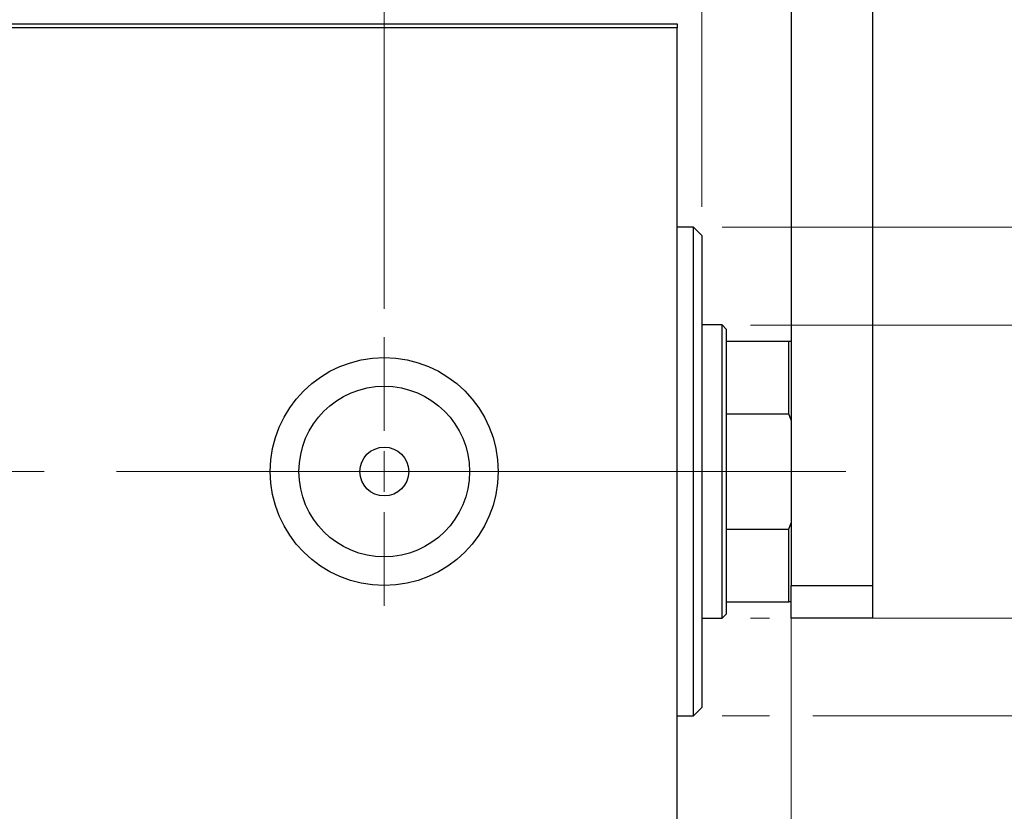
# Model space of a CAD drawing. Units: millimetres. Extents: x 15 to 415, y 5 to 292.
# Drawn here: x 281 to 316, y 140 to 167 of the extents above; entities that cross this region are included whole.
import ezdxf

# ---------------------------------------------------------------- set-up
doc = ezdxf.new("R2010")
doc.units = ezdxf.units.MM
doc.linetypes.add('CENTERX2', pattern=[20.32, 12.7, -2.54, 2.54, -2.54])
doc.styles.add('SLDTEXTSTYLE0', font='TXT', dxfattribs={"width": 0.75})
doc.dimstyles.new('SLDDIMSTYLE2', dxfattribs={"dimtxt": 3.5, "dimasz": 3.302, "dimexe": 0, "dimexo": 0.0625, "dimgap": 0.875, "dimtad": 1, "dimdec": 0, "dimlfac": 3.5, "dimrnd": 1e-09, "dimzin": 12, "dimdsep": 46, "dimtxsty": 'SLDTEXTSTYLE0', "dimsah": 1, "dimcen": 0.09, "dimadec": 0, "dimazin": 3, "dimtfac": 1, "dimtdec": 0, "dimtmove": 0, "dimatfit": 0, "dimfxl": 1, "dimfrac": 2, "dimtolj": 1, "dimtzin": 12, "dimarcsym": 0})
doc.dimstyles.new('SLDDIMSTYLE3', dxfattribs={"dimtxt": 3.5, "dimasz": 3.302, "dimexe": 0, "dimexo": 0.0625, "dimgap": 0.875, "dimtad": 1, "dimdec": 1, "dimlfac": 3.5, "dimrnd": 1e-09, "dimzin": 12, "dimdsep": 46, "dimtxsty": 'SLDTEXTSTYLE0', "dimsah": 1, "dimcen": 0.09, "dimadec": 0, "dimazin": 3, "dimtfac": 1, "dimtdec": 1, "dimtmove": 0, "dimatfit": 0, "dimfxl": 1, "dimfrac": 2, "dimtolj": 1, "dimtzin": 12, "dimarcsym": 0})

# ---------------------------------------------------------------- blocks, each defined once
blk = doc.blocks.new('_D_7')
at = {"color": 7, "linetype": 'Continuous', "lineweight": 0}
for p, q in [((308.026, 148.828), (308.026, 124.399)), ((304.026, 134.917), (304.026, 124.399)), ((304.026, 125.399), (297.676, 125.399)), ((308.026, 125.399), (304.026, 125.399)), ((308.026, 125.399), (315.209, 125.399))]:
    blk.add_line(p, q, dxfattribs=at)
at = {"color": 7, "linetype": 'Continuous', "lineweight": 18}
for points in [[(304.026, 125.399), (300.724, 125.907), (300.724, 124.891)], [(308.026, 125.399), (311.328, 124.891), (311.328, 125.907)]]:
    blk.add_solid(points, dxfattribs=at)
at = {"color": 7, "linetype": 'Continuous', "lineweight": 18, "insert": (310.037, 129.911), "char_height": 3.5, "attachment_point": 1, "style": 'SLDTEXTSTYLE0'}
blk.add_mtext('14', dxfattribs=at)
blk = doc.blocks.new('_D_8')
at = {"color": 7, "linetype": 'Continuous', "lineweight": 0}
for p, q in [((304.026, 168.346), (304.026, 185.06)), ((304.883, 160.917), (304.883, 185.06)), ((304.026, 184.06), (297.676, 184.06)), ((304.883, 184.06), (304.026, 184.06)), ((304.883, 184.06), (309.131, 184.06))]:
    blk.add_line(p, q, dxfattribs=at)
at = {"color": 7, "linetype": 'Continuous', "lineweight": 18}
for points in [[(304.026, 184.06), (300.724, 184.568), (300.724, 183.552)], [(304.883, 184.06), (308.185, 183.552), (308.185, 184.568)]]:
    blk.add_solid(points, dxfattribs=at)
at = {"color": 7, "linetype": 'Continuous', "lineweight": 18, "insert": (306.545, 188.572), "char_height": 3.5, "attachment_point": 1, "style": 'SLDTEXTSTYLE0'}
blk.add_mtext('3', dxfattribs=at)
blk = doc.blocks.new('_D_9')
at = {"color": 7, "linetype": 'Continuous', "lineweight": 0}
for p, q in [((323.369, 156.774), (323.369, 163.124)), ((306.597, 156.774), (324.369, 156.774)), ((323.369, 146.489), (323.369, 156.774)), ((306.597, 146.489), (307.264, 146.489)), ((308.788, 146.489), (324.369, 146.489)), ((323.369, 146.489), (323.369, 140.139))]:
    blk.add_line(p, q, dxfattribs=at)
at = {"color": 7, "linetype": 'Continuous', "lineweight": 18}
for points in [[(323.369, 156.774), (323.877, 160.076), (322.861, 160.076)], [(323.369, 146.489), (322.861, 143.187), (323.877, 143.187)]]:
    blk.add_solid(points, dxfattribs=at)
at = {"color": 7, "linetype": 'Continuous', "lineweight": 18, "char_height": 3.5, "attachment_point": 1, "rotation": 90, "style": 'SLDTEXTSTYLE0'}
for s, insert in [('36', (318.803, 151.099)), ('%%c', (318.857, 145.82))]:
    blk.add_mtext(s, dxfattribs=dict(at, insert=insert))
blk = doc.blocks.new('_D_10')
at = {"color": 7, "linetype": 'Continuous', "lineweight": 0}
for p, q in [((332.045, 160.203), (332.045, 166.553)), ((305.597, 160.203), (322.607, 160.203)), ((324.131, 160.203), (333.045, 160.203)), ((332.045, 160.203), (332.045, 143.06)), ((305.597, 143.06), (307.264, 143.06)), ((308.788, 143.06), (322.607, 143.06)), ((324.131, 143.06), (333.045, 143.06)), ((332.045, 143.06), (332.045, 136.71))]:
    blk.add_line(p, q, dxfattribs=at)
at = {"color": 7, "linetype": 'Continuous', "lineweight": 18}
for points in [[(332.045, 160.203), (332.553, 163.505), (331.537, 163.505)], [(332.045, 143.06), (331.537, 139.758), (332.553, 139.758)]]:
    blk.add_solid(points, dxfattribs=at)
at = {"color": 7, "linetype": 'Continuous', "lineweight": 18, "char_height": 3.5, "attachment_point": 1, "rotation": 90, "style": 'SLDTEXTSTYLE0'}
for s, insert in [('60', (327.479, 151.685)), ('%%c', (327.533, 146.406))]:
    blk.add_mtext(s, dxfattribs=dict(at, insert=insert))
blk = doc.blocks.new('_D_12')
at = {"color": 7, "linetype": 'Continuous', "lineweight": 0}
for p, q in [((293.74, 157.346), (293.74, 191.06)), ((304.026, 168.346), (304.026, 191.06)), ((293.74, 190.06), (287.39, 190.06)), ((293.74, 190.06), (304.026, 190.06)), ((304.026, 190.06), (310.376, 190.06))]:
    blk.add_line(p, q, dxfattribs=at)
at = {"color": 7, "linetype": 'Continuous', "lineweight": 18}
for points in [[(293.74, 190.06), (290.438, 190.568), (290.438, 189.552)], [(304.026, 190.06), (307.328, 189.552), (307.328, 190.568)]]:
    blk.add_solid(points, dxfattribs=at)
at = {"color": 7, "linetype": 'Continuous', "lineweight": 18, "insert": (294.357, 194.572), "char_height": 3.5, "attachment_point": 1, "style": 'SLDTEXTSTYLE0'}
blk.add_mtext('36,0', dxfattribs=at)
blk = doc.blocks.new('SW_CENTERMARKSYMBOL_5')
at = {"color": 0, "linetype": 'Continuous', "lineweight": 18}
for p, q in [((0, 1.429), (0, 4.714)), ((0, 0), (0, 0.714)), ((-1.429, 0), (-4.714, 0)), ((0, 0), (-0.714, 0)), ((0, 0), (0, -0.714)), ((0, 0), (0.714, 0)), ((1.429, 0), (4.714, 0)), ((0, -1.429), (0, -4.714))]:
    blk.add_line(p, q, dxfattribs=at)

msp = doc.modelspace()

# ---------------------------------------------------------------- linework, layer by layer
at = {"color": 7, "linetype": 'Continuous', "lineweight": 25}
for p, q in [((308.0257, 173.6314), (308.0257, 147.6314)), ((310.8829, 173.6314), (310.8829, 147.6314)), ((266.0257, 167.3457), (304.0257, 167.3457)), ((304.0257, 167.3457), (304.0257, 167.2029)), ((304.0257, 167.2029), (266.0257, 167.2029)), ((304.0257, 136.06), (304.0257, 167.2029)), ((304.5971, 160.2029), (304.0257, 160.2029)), ((304.8829, 159.9171), (304.5971, 160.2029)), ((304.5971, 143.06), (304.5971, 160.2029)), ((304.8829, 159.9171), (304.8829, 143.3457)), ((305.5971, 156.7743), (304.8829, 156.7743)), ((305.74, 156.6314), (305.5971, 156.7743)), ((305.5971, 146.4886), (305.5971, 156.7743)), ((305.74, 156.6314), (305.74, 156.2029)), ((305.74, 156.2029), (305.74, 153.6568)), ((305.74, 156.2029), (307.94, 156.2029)), ((307.94, 153.6568), (307.94, 156.2029)), ((307.94, 156.2029), (308.0257, 156.2029)), ((305.74, 153.6568), (305.74, 149.6061)), ((305.74, 153.6568), (307.94, 153.6568)), ((308.0257, 153.4348), (307.94, 153.6568)), ((307.94, 149.6061), (308.0257, 149.828)), ((305.74, 149.6061), (305.74, 147.06)), ((305.74, 149.6061), (307.94, 149.6061)), ((307.94, 147.06), (307.94, 149.6061)), ((308.0257, 147.6314), (310.8829, 147.6314)), ((308.0257, 146.4886), (308.0257, 147.6314)), ((310.8829, 147.6314), (310.8829, 146.4886)), ((305.74, 147.06), (305.74, 146.6314)), ((305.74, 147.06), (307.94, 147.06)), ((308.0257, 147.06), (307.94, 147.06)), ((305.5971, 146.4886), (305.74, 146.6314)), ((304.8829, 146.4886), (305.5971, 146.4886)), ((310.8829, 146.4886), (308.0257, 146.4886)), ((304.5971, 143.06), (304.8829, 143.3457)), ((304.0257, 143.06), (304.5971, 143.06))]:
    msp.add_line(p, q, dxfattribs=at)
at = {"color": 7, "linetype": 'CENTERX2', "lineweight": 18}
for p, q in [((264.0257, 151.6314), (306.0257, 151.6314)), ((307.5971, 151.6314), (286.5971, 151.6314)), ((303.74, 151.6314), (309.94, 151.6314))]:
    msp.add_line(p, q, dxfattribs=at)
at = {"color": 7, "linetype": 'Continuous', "lineweight": 25}
for radius in [4, 2.9943, 0.8571]:
    msp.add_circle((293.74, 151.6314), radius, dxfattribs=at)

# ---------------------------------------------------------------- block references
at = {"color": 7, "linetype": 'Continuous', "lineweight": 0}
msp.add_blockref('SW_CENTERMARKSYMBOL_5', (293.74, 151.6314), dxfattribs=at)

# ---------------------------------------------------------------- dimensions: what is measured, and where the dimension line sits
at = {"color": 7, "linetype": 'Continuous', "lineweight": 18}
for base, p1, p2, dimstyle, picture, middle in [((304.0257, 190.06), (293.74, 156.3457), (304.0257, 167.3457), 'SLDDIMSTYLE3', '_D_12', (298.8829, 190.06)), ((304.0257, 184.06), (304.8829, 159.9171), (304.0257, 167.3457), 'SLDDIMSTYLE2', '_D_8', (307.8381, 184.06)), ((304.0257, 125.3988), (308.0257, 149.828), (304.0257, 135.9171), 'SLDDIMSTYLE2', '_D_7', (312.6228, 125.3988))]:
    dim = msp.add_linear_dim(base=base, p1=p1, p2=p2, dimstyle=dimstyle, dxfattribs=at)
    dim.commit()
    dim.dimension.update_dxf_attribs({"geometry": picture, "text_midpoint": middle, "dimtype": 160})
for base, p1, p2, picture, middle in [((332.0446, 143.06), (304.5971, 160.2029), (304.5971, 143.06), '_D_10', (332.0446, 151.6314)), ((323.3686, 156.7743), (305.5971, 146.4886), (305.5971, 156.7743), '_D_9', (323.3686, 151.0456))]:
    dim = msp.add_linear_dim(base=base, p1=p1, p2=p2, angle=90, text='%%c<>', dimstyle='SLDDIMSTYLE2', dxfattribs=at)
    dim.commit()
    dim.dimension.update_dxf_attribs({"geometry": picture, "text_midpoint": middle, "dimtype": 160})

doc.saveas('drawing.dxf')
